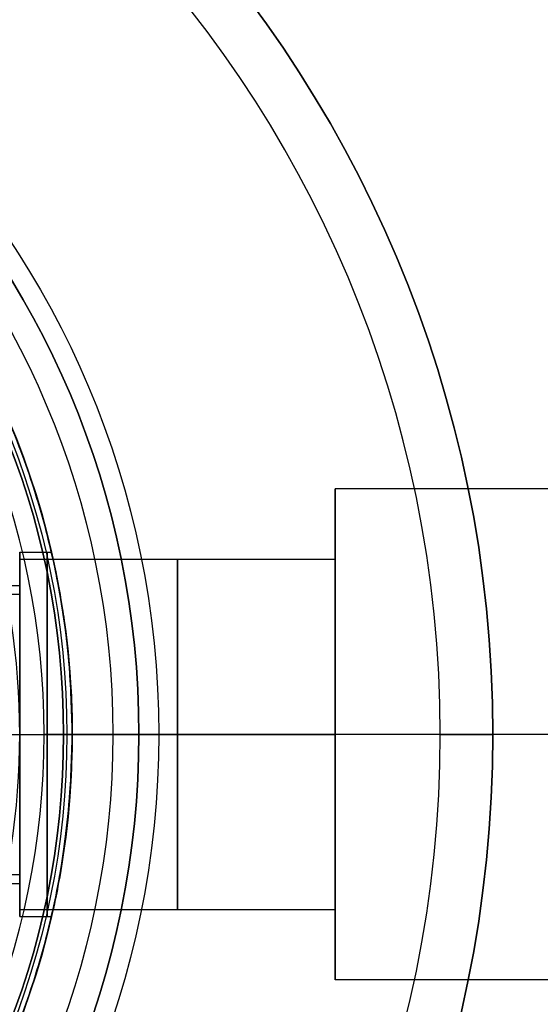
# Model space of a CAD drawing. Units: millimetres. Extents: x -35 to 100, y -155 to 35.
# Drawn here: x 21 to 36, y -8 to 20 of the extents above; entities that cross this region are included whole.
import ezdxf

# ---------------------------------------------------------------- set-up
doc = ezdxf.new("R2010")
doc.units = ezdxf.units.MM
doc.header["$MEASUREMENT"] = 0
doc.layers.add('Predefinito', color=18, linetype='Continuous', true_color=0x000000)

# ---------------------------------------------------------------- blocks, each defined once
blk = doc.blocks.new('Blocco 02')
at = {"layer": 'Predefinito'}
for p, q in [((21.497, 5.2, 21.5), (22.401, 5.2, 21.5)), ((21.497, 5.2, 21.5), (21.497, 4.25, 21.5)), ((19.997, 4.25, 21.5), (21.497, 4.25, 21.5)), ((-18.61, 0, 30), (22.997, 0, 30)), ((19.997, 0, 25.75), (21.497, 0, 25.75)), ((19.997, 0, 17.25), (21.497, 0, 17.25)), ((21.497, 0, 0.599), (22.194, 0, -2)), ((21.497, 0, 26.7), (22.997, 0, 26.7)), ((21.497, 0, 16.3), (22.997, 0, 16.3)), ((21.497, 0, 16.3), (21.497, 0, 17.25)), ((21.497, 0, 25.75), (21.497, 0, 26.7)), ((22.997, 0, 26.7), (22.997, 0, 30)), ((22.997, 0, -2), (22.997, 0, 16.3)), ((22.997, 0, -2), (22.194, 0, -2)), ((19.997, -4.25, 21.5), (21.497, -4.25, 21.5)), ((21.497, -4.25, 21.5), (21.497, -5.2, 21.5)), ((21.497, -5.2, 21.5), (22.401, -5.2, 21.5))]:
    blk.add_line(p, q, dxfattribs=at)
blk.add_circle((-0.003, 0, 14), 23, dxfattribs=at)
at = {"layer": 'Predefinito', "extrusion": (1, 0, 0)}
blk.add_circle((0, 21.5, 22.281), 5.2, dxfattribs=at)
at = {"layer": 'Predefinito', "extrusion": (1.57424e-05, 9.3857e-13, 1)}
blk.add_arc((-0.003, 0, 0.599), 21.5, 254.9905, 105.0095, dxfattribs=at)
at = {"layer": 'Predefinito'}
for centre, radius, start, end in [((-0.003, 0, 30), 23, 0, 180), ((-0.003, 0, -2), 22.197, 270.0082, 89.9918), ((-0.003, 0, 30), 23, 180, 0)]:
    blk.add_arc(centre, radius, start, end, dxfattribs=at)
at = {"layer": 'Predefinito', "extrusion": (1, -6.83214e-16, 0)}
for start, end in [(180, 0), (0, 180)]:
    blk.add_arc((0, 21.5, 21.497), 5.2, start, end, dxfattribs=at)
at = {"layer": 'Predefinito', "extrusion": (1, -4.17966e-16, 0)}
blk.add_arc((0, 21.5, 21.497), 4.25, 0, 180, dxfattribs=at)
at = {"layer": 'Predefinito', "extrusion": (1, -1.2539e-15, 0)}
blk.add_arc((0, 21.5, 21.497), 4.25, 180, 0, dxfattribs=at)
at = {"layer": 'Predefinito', "extrusion": (7.1819e-09, -7.18289e-09, -1)}
blk.add_rational_spline([(22.997, 0, -2), (22.997, 22.997, -2), (0, 23, -2)], [0.999999999477, 0.707155587513, 1], degree=2, dxfattribs=at)
at = {"layer": 'Predefinito'}
for points, knots in [([(22.401, 5.2, 21.5), (22.401, 5.2, 19.966), (22.563, 4.53, 18.676), (22.769, 3.257, 17.403), (22.845, 2.719, 17.013), (22.959, 1.46, 16.463), (22.999, 0.745, 16.3), (22.997, 0, 16.3)], [0.024465598, 0.024465598, 0.024465598, 0.024465598, 0.028585286, 0.028585286, 0.030624718, 0.030624718, 0.032616539, 0.032616539, 0.032616539, 0.032616539]), ([(22.997, 0, 26.7), (22.997, 0.184, 26.7), (22.995, 0.37, 26.69), (22.978, 1.113, 26.61), (22.945, 1.618, 26.468), (22.859, 2.554, 26.058), (22.808, 2.964, 25.799), (22.701, 3.698, 25.187), (22.645, 4.018, 24.835), (22.489, 4.84, 23.635), (22.401, 5.2, 22.627), (22.401, 5.2, 21.5)], [0.016310986, 0.016310986, 0.016310986, 0.016310986, 0.01682889, 0.01682889, 0.018366493, 0.018366493, 0.019886453, 0.019886453, 0.021406412, 0.021406412, 0.024465598, 0.024465598, 0.024465598, 0.024465598]), ([(22.997, 0, 16.3), (22.994, -1.128, 16.3), (22.904, -2.13, 16.655), (22.754, -3.342, 17.486), (22.7, -3.696, 17.811), (22.596, -4.31, 18.551), (22.545, -4.57, 18.968), (22.459, -4.976, 19.905), (22.424, -5.115, 20.408), (22.394, -5.23, 21.522), (22.404, -5.198, 22.058), (22.459, -4.972, 23.113), (22.501, -4.789, 23.585), (22.596, -4.309, 24.453), (22.649, -4.015, 24.839), (22.754, -3.333, 25.52), (22.806, -2.946, 25.813), (22.9, -2.073, 26.294), (22.94, -1.598, 26.477), (22.985, -0.719, 26.662), (22.996, -0.362, 26.7), (22.997, 0, 26.7)], [0, 0, 0, 0, 0.00307002, 0.00307002, 0.00459342, 0.00459342, 0.00611682, 0.00611682, 0.00765464, 0.00765464, 0.00919245, 0.00919245, 0.01071733, 0.01071733, 0.01224221, 0.01224221, 0.01376675, 0.01376675, 0.01529129, 0.01529129, 0.01631099, 0.01631099, 0.01631099, 0.01631099])]:
    blk.add_open_spline(points, degree=3, knots=knots, dxfattribs=at)
at = {"layer": 'Predefinito', "extrusion": (6.93995e-09, 6.94091e-09, -1)}
blk.add_rational_spline([(0, -23, -2), (22.997, -22.997, -2), (22.997, 0, -2)], [1, 0.70715558699, 1.00000000052], degree=2, dxfattribs=at)
blk = doc.blocks.new('10CA22660YY')
at = {"layer": 'Predefinito'}
blk.add_blockref('Blocco 02', (0, 0), dxfattribs=at)
blk = doc.blocks.new('10MA02560YY')
at = {"layer": 'Predefinito'}
for p, q in [((70, 7), (0, 7)), ((0, 7), (0, 5)), ((-9, 5), (0, 5)), ((-9, 4), (-9, 5)), ((-14, 4), (-9, 4)), ((70, 0, 7), (0, 0, 7)), ((70, 0, -7), (0, 0, -7)), ((0, 0, -7), (0, 0, -5)), ((0, 0, 5), (0, 0, 7)), ((-14, 0, 4), (-9, 0, 4)), ((-14, 0, -4), (-9, 0, -4)), ((-9, 0, 5), (0, 0, 5)), ((-9, 0, -5), (0, 0, -5)), ((-9, 0, -5), (-9, 0, -4)), ((-9, 0, 4), (-9, 0, 5)), ((-14, -4), (-9, -4)), ((-9, -5), (-9, -4)), ((-9, -5), (0, -5)), ((0, -5), (0, -7)), ((70, -7), (0, -7))]:
    blk.add_line(p, q, dxfattribs=at)
at = {"layer": 'Predefinito', "extrusion": (1, -6.12303e-17, 0)}
blk.add_circle((0, 0, -4.5), 5, dxfattribs=at)
at = {"layer": 'Predefinito', "extrusion": (1, 7.84495e-16, 0)}
for start, end in [(0, 180), (180, 0)]:
    blk.add_arc((0, 0), 7, start, end, dxfattribs=at)
at = {"layer": 'Predefinito', "extrusion": (1, -3.55271e-16, 5.54668e-33)}
blk.add_arc((0, 0, -9), 5, 0, 90, dxfattribs=at)
at = {"layer": 'Predefinito', "extrusion": (1, -3.55271e-16, -7.88861e-32)}
blk.add_arc((0, 0, -9), 5, 270, 0, dxfattribs=at)
at = {"layer": 'Predefinito', "extrusion": (1, 2.12962e-17, 0)}
for start, end in [(0, 180), (180, 0)]:
    blk.add_arc((0, 0), 5, start, end, dxfattribs=at)
at = {"layer": 'Predefinito', "extrusion": (1, -8.66668e-33, 4.44089e-16)}
blk.add_arc((0, 0, -9), 4, 0, 90, dxfattribs=at)
at = {"layer": 'Predefinito', "extrusion": (1, 0, 0)}
for start, end in [(270, 0), (90, 270)]:
    blk.add_arc((0, 0, -9), 4, start, end, dxfattribs=at)
at = {"layer": 'Predefinito', "extrusion": (1, 1.06619e-32, 1.77636e-16)}
blk.add_arc((0, 0, -9), 5, 90, 270, dxfattribs=at)
blk = doc.blocks.new('4707MA02-00')
at = {"layer": 'Predefinito', "rotation": 360}
blk.add_blockref('10CA22660YY', (0, 0), dxfattribs=at)
at = {"layer": 'Predefinito'}
blk.add_blockref('10MA02560YY', (30.497, 0, 21.5), dxfattribs=at)
blk = doc.blocks.new('10OR0226000')
at = {"layer": 'Predefinito', "color": 9, "true_color": 0xc0c0c0}
for centre, radius in [((0, 0, 1.31), 25.465), ((0, 0, 2.62), 24.155), ((0, 0), 24.155), ((0, 0, 1.31), 22.845)]:
    blk.add_circle(centre, radius, dxfattribs=at)
at = {"layer": 'Predefinito', "color": 9, "true_color": 0xc0c0c0, "extrusion": (0, 1, 0)}
blk.add_circle((24.155, 1.31), 1.31, dxfattribs=at)
blk = doc.blocks.new('10BI01660YY')
at = {"layer": 'Predefinito', "color": 9, "true_color": 0xc0c0c0}
for p, q in [((0, -35), (0, -22.75)), ((0, -22.75), (0, -22.75, 1.5)), ((0, -24.9, 1.5), (0, -22.75, 1.5)), ((0, -24.9, 4.5), (0, -22.75, 4.5)), ((0, -22.75, 4.5), (0, -22.75, 6)), ((0, -33.5, 6), (0, -22.75, 6)), ((0, -24.9, 1.5), (0, -24.9, 4.5)), ((0, -33.5, 6), (0, -35, 4.5)), ((0, -35), (0, -35, 4.5))]:
    blk.add_line(p, q, dxfattribs=at)
for centre, radius in [((0, 0, 2.25), 35), ((0, 0, 3), 24.9), ((0, 0, 0.75), 22.75), ((0, 0, 5.25), 22.75)]:
    blk.add_circle(centre, radius, dxfattribs=at)
for centre, radius in [((0, 0, 4.5), 35), ((0, 0), 35), ((0, 0, 6), 33.5), ((0, 0, 4.5), 24.9), ((0, 0, 1.5), 24.9), ((0, 0, 1.5), 22.75), ((0, 0), 22.75), ((0, 0, 6), 22.75), ((0, 0, 4.5), 22.75)]:
    blk.add_arc(centre, radius, 180, 0, dxfattribs=at)
blk = doc.blocks.new('4707A113-Z2')
at = {"layer": 'Predefinito'}
for name, p, rotation in [('10BI01660YY', (0, 0), 90), ('10OR0226000', (0, 0, 1.5), 180), ('4707MA02-00', (0, 0, 31.5), 360)]:
    blk.add_blockref(name, p, dxfattribs=dict(at, rotation=rotation))
blk = doc.blocks.new('4707A113-Z1')
at = {"layer": 'Predefinito'}
blk.add_blockref('4707A113-Z2', (0, 0, 28), dxfattribs=at)

msp = doc.modelspace()

# ---------------------------------------------------------------- block references
at = {"layer": 'Predefinito'}
msp.add_blockref('4707A113-Z1', (0, 0), dxfattribs=at)

doc.saveas('drawing.dxf')
